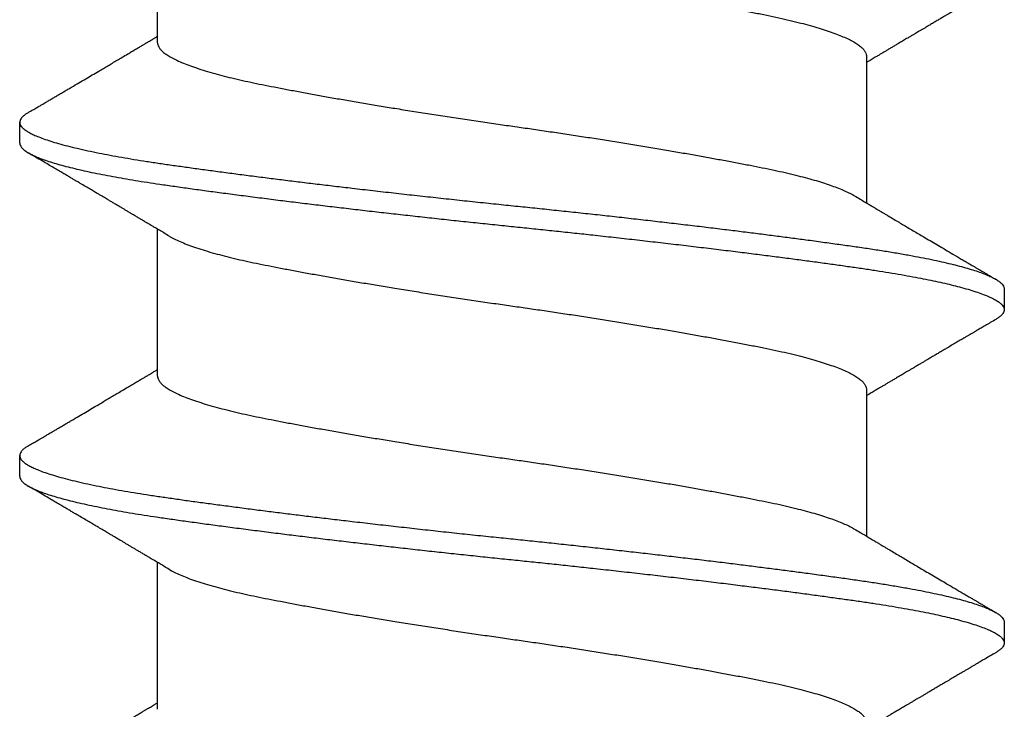
# Model space of a CAD drawing. Extents: x -2520 to 1829, y -2757 to -308.
# Drawn here: x 411 to 411, y -2063 to -2063 of the extents above; entities that cross this region are included whole.
import ezdxf

# ---------------------------------------------------------------- set-up
doc = ezdxf.new("R2010")
doc.units = 0
doc.header["$LTSCALE"] = 0.5
doc.header["$MEASUREMENT"] = 0
doc.layers.add('ALB PLCP', color=10, linetype='CONTINUOUS')

# ---------------------------------------------------------------- blocks, each defined once
blk = doc.blocks.new('#8X58-HWH-SD-TEK')
at = {"layer": 'ALB PLCP', "lineweight": 30}
for p, q in [((0.05904, 0.29861), (0.05904, 0.32309)), ((-0.05904, 0.2964), (-0.05904, 0.27192)), ((0.082, 0.28188), (0.082, 0.28536)), ((0.05904, 0.24306), (0.05904, 0.26754)), ((-0.082, 0.25758), (-0.082, 0.2541)), ((-0.05904, 0.24085), (-0.05904, 0.21637)), ((0.082, 0.22633), (0.082, 0.2298)), ((0.05904, 0.1875), (0.05904, 0.21198)), ((-0.082, 0.20202), (-0.082, 0.19855))]:
    blk.add_line(p, q, dxfattribs=at)
for points, knots in [([(0.05708, 0.32193), (0.05703, 0.3219), (0.05674, 0.32171), (0.05606, 0.32137), (0.05505, 0.32091), (0.05387, 0.32044), (0.05256, 0.31998), (0.05112, 0.31951), (0.04957, 0.31907), (0.04794, 0.31863), (0.04625, 0.31821), (0.04446, 0.3178), (0.04259, 0.3174), (0.04062, 0.31701), (0.03856, 0.31661), (0.0364, 0.3162), (0.03415, 0.31578), (0.0318, 0.31535), (0.02938, 0.31492), (0.02691, 0.31449), (0.02438, 0.31406), (0.0218, 0.31363), (0.0191, 0.31319), (0.01629, 0.31274), (0.01337, 0.31228), (0.01043, 0.31183), (0.00748, 0.31138), (0.00452, 0.31094), (0.00164, 0.31053), (-0.00119, 0.31013), (-0.00396, 0.30973), (-0.00674, 0.30932), (-0.00952, 0.3089), (-0.0123, 0.30847), (-0.01506, 0.30804), (-0.0178, 0.30761), (-0.0205, 0.30717), (-0.02315, 0.30673), (-0.02574, 0.30629), (-0.02824, 0.30586), (-0.03066, 0.30544), (-0.03301, 0.30502), (-0.03533, 0.30459), (-0.03761, 0.30416), (-0.03984, 0.30373), (-0.04196, 0.30331), (-0.04398, 0.30289), (-0.04589, 0.30246), (-0.04767, 0.30202), (-0.04932, 0.30159), (-0.05082, 0.30116), (-0.05221, 0.30073), (-0.05349, 0.30029), (-0.05463, 0.29985), (-0.05566, 0.29941), (-0.05655, 0.29897), (-0.0573, 0.29854), (-0.05792, 0.29811), (-0.0584, 0.29769), (-0.05875, 0.29728), (-0.05896, 0.29688), (-0.05905, 0.29659), (-0.05903, 0.29643), (-0.05903, 0.2964)], [0, 0, 0, 0, 0.003712, 0.021476, 0.039274, 0.057083, 0.074878, 0.092635, 0.110328, 0.126932, 0.143441, 0.159835, 0.176098, 0.192263, 0.208547, 0.224959, 0.241483, 0.2581, 0.274791, 0.291236, 0.307715, 0.324206, 0.340692, 0.358465, 0.376185, 0.393827, 0.411368, 0.428786, 0.44606, 0.462225, 0.478488, 0.494883, 0.511392, 0.527996, 0.544677, 0.561415, 0.57819, 0.594981, 0.611768, 0.62823, 0.64465, 0.661008, 0.677285, 0.69475, 0.71208, 0.729253, 0.746456, 0.763813, 0.781302, 0.797894, 0.814565, 0.831296, 0.848066, 0.864856, 0.881645, 0.898411, 0.915136, 0.931798, 0.948379, 0.964565, 0.980638, 0.996579, 1, 1, 1, 1]), ([(-0.0806, 0.30806), (-0.08029, 0.30788), (-0.07971, 0.30754), (-0.07889, 0.30706), (-0.07818, 0.30664), (-0.07757, 0.30628), (-0.07706, 0.30598), (-0.07666, 0.30574), (-0.07635, 0.30556), (-0.07612, 0.30543), (-0.07593, 0.30531), (-0.07572, 0.30519), (-0.0755, 0.30506), (-0.07524, 0.30491), (-0.07496, 0.30474), (-0.07452, 0.30448), (-0.07391, 0.30412), (-0.07314, 0.30367), (-0.07241, 0.30324), (-0.07174, 0.30284), (-0.07113, 0.30248), (-0.07051, 0.30212), (-0.06989, 0.30175), (-0.0693, 0.30141), (-0.06878, 0.30109), (-0.06836, 0.30085), (-0.06805, 0.30066), (-0.0678, 0.30052), (-0.06754, 0.30036), (-0.06721, 0.30017), (-0.06682, 0.29993), (-0.06638, 0.29968), (-0.06584, 0.29936), (-0.06522, 0.29899), (-0.06456, 0.2986), (-0.06395, 0.29824), (-0.0634, 0.29791), (-0.06288, 0.2976), (-0.06239, 0.29731), (-0.06192, 0.29703), (-0.06147, 0.29676), (-0.061, 0.29648), (-0.06046, 0.29616), (-0.0598, 0.29577), (-0.05931, 0.29548), (-0.05904, 0.29532), (-0.05904, 0.29532)], [0, 0, 0, 0, 0.042573, 0.08038, 0.113424, 0.14171, 0.165239, 0.184014, 0.198259, 0.207616, 0.215827, 0.225248, 0.235879, 0.247718, 0.260767, 0.275024, 0.30881, 0.345241, 0.381963, 0.410264, 0.438735, 0.467377, 0.49619, 0.524619, 0.54926, 0.56953, 0.582357, 0.592543, 0.604022, 0.619433, 0.638213, 0.658604, 0.680479, 0.712968, 0.744785, 0.773077, 0.797847, 0.821909, 0.844414, 0.866309, 0.887929, 0.906924, 0.931856, 0.962717, 0.999499, 1, 1, 1, 1]), ([(0.05903, 0.29861), (0.05903, 0.29852), (0.05902, 0.29829), (0.05887, 0.29793), (0.05858, 0.29752), (0.05817, 0.29711), (0.05762, 0.29669), (0.05693, 0.29625), (0.05607, 0.2958), (0.05505, 0.29534), (0.05388, 0.29487), (0.05256, 0.29441), (0.05112, 0.29394), (0.04957, 0.29349), (0.04794, 0.29306), (0.04625, 0.29264), (0.04446, 0.29223), (0.04259, 0.29183), (0.04062, 0.29144), (0.03856, 0.29104), (0.0364, 0.29063), (0.03415, 0.29021), (0.0318, 0.28978), (0.02938, 0.28935), (0.02691, 0.28892), (0.02438, 0.28849), (0.0218, 0.28806), (0.0191, 0.28762), (0.01629, 0.28717), (0.01337, 0.28671), (0.01043, 0.28626), (0.00748, 0.28581), (0.00452, 0.28537), (0.00164, 0.28495), (-0.00119, 0.28455), (-0.00396, 0.28415), (-0.00674, 0.28374), (-0.00952, 0.28333), (-0.0123, 0.2829), (-0.01506, 0.28247), (-0.0178, 0.28204), (-0.0205, 0.2816), (-0.02315, 0.28116), (-0.02574, 0.28072), (-0.02824, 0.28029), (-0.03066, 0.27986), (-0.03301, 0.27944), (-0.0353, 0.27902), (-0.03752, 0.2786), (-0.03967, 0.27819), (-0.04172, 0.27779), (-0.04367, 0.27738), (-0.04554, 0.27697), (-0.04727, 0.27655), (-0.04888, 0.27614), (-0.05035, 0.27573), (-0.05173, 0.27531), (-0.053, 0.27489), (-0.05415, 0.27447), (-0.05519, 0.27405), (-0.0561, 0.27362), (-0.05672, 0.27331), (-0.057, 0.27313), (-0.05705, 0.2731)], [0, 0, 0, 0, 0.011697, 0.028009, 0.044154, 0.060404, 0.076741, 0.093148, 0.110921, 0.128729, 0.146548, 0.164352, 0.182118, 0.199821, 0.216434, 0.232951, 0.249354, 0.265625, 0.281799, 0.298091, 0.314513, 0.331046, 0.347672, 0.364371, 0.380825, 0.397312, 0.413813, 0.430307, 0.44809, 0.465819, 0.48347, 0.50102, 0.518448, 0.535731, 0.551905, 0.568176, 0.58458, 0.601097, 0.617711, 0.634401, 0.651148, 0.667931, 0.684731, 0.701527, 0.717998, 0.734427, 0.750793, 0.767078, 0.783892, 0.800581, 0.817125, 0.833663, 0.850345, 0.867154, 0.883102, 0.899128, 0.915215, 0.931345, 0.947501, 0.963663, 0.979815, 0.995937, 1, 1, 1, 1]), ([(0.08059, 0.28696), (0.08034, 0.28711), (0.07986, 0.28739), (0.0792, 0.28778), (0.07865, 0.2881), (0.07821, 0.28836), (0.07788, 0.28855), (0.07752, 0.28877), (0.07704, 0.28905), (0.07645, 0.2894), (0.07582, 0.28977), (0.07521, 0.29013), (0.07458, 0.2905), (0.07397, 0.29086), (0.07316, 0.29134), (0.07217, 0.29192), (0.07102, 0.2926), (0.06992, 0.29324), (0.06894, 0.29382), (0.06808, 0.29434), (0.06731, 0.29479), (0.06655, 0.29524), (0.06576, 0.29571), (0.0649, 0.29622), (0.0641, 0.29669), (0.06335, 0.29714), (0.06271, 0.29752), (0.0621, 0.29788), (0.06157, 0.29819), (0.06122, 0.2984), (0.06099, 0.29854), (0.06084, 0.29863), (0.06064, 0.29875), (0.06037, 0.29891), (0.05998, 0.29914), (0.05953, 0.29941), (0.05919, 0.29961), (0.05904, 0.2997)], [0, 0, 0, 0, 0.035772, 0.066389, 0.091856, 0.112173, 0.127345, 0.137588, 0.16237, 0.193745, 0.22019, 0.249717, 0.279107, 0.307443, 0.334725, 0.391824, 0.444279, 0.495069, 0.544563, 0.580746, 0.615753, 0.651059, 0.687087, 0.725893, 0.770029, 0.799069, 0.830024, 0.859919, 0.88411, 0.902549, 0.909612, 0.915598, 0.924325, 0.936822, 0.953085, 0.978708, 1, 1, 1, 1]), ([(0.08058, 0.28696), (0.08074, 0.28687), (0.08108, 0.28666), (0.08148, 0.28634), (0.08179, 0.286), (0.08197, 0.28566), (0.08202, 0.28533), (0.08195, 0.285), (0.08176, 0.28467), (0.08145, 0.28434), (0.08103, 0.28402), (0.0805, 0.28368), (0.07985, 0.28335), (0.07904, 0.28299), (0.07805, 0.28261), (0.07687, 0.28221), (0.07554, 0.28181), (0.07406, 0.28141), (0.07244, 0.28102), (0.07069, 0.28062), (0.06885, 0.28024), (0.06696, 0.27988), (0.06502, 0.27953), (0.063, 0.27918), (0.06089, 0.27884), (0.05869, 0.27851), (0.05641, 0.27818), (0.05404, 0.27785), (0.05157, 0.27751), (0.049, 0.27716), (0.04635, 0.27681), (0.04361, 0.27645), (0.04084, 0.2761), (0.03806, 0.27575), (0.03528, 0.27541), (0.03244, 0.27506), (0.02955, 0.27472), (0.02647, 0.27436), (0.02319, 0.27398), (0.01973, 0.27358), (0.01623, 0.27319), (0.01272, 0.27281), (0.00921, 0.27243), (0.0057, 0.27206), (0.00229, 0.2717), (-0.001, 0.27136), (-0.00421, 0.27103), (-0.00742, 0.27069), (-0.01064, 0.27035), (-0.01387, 0.27), (-0.01708, 0.26965), (-0.02028, 0.26929), (-0.02345, 0.26892), (-0.0266, 0.26856), (-0.0297, 0.2682), (-0.03276, 0.26783), (-0.03571, 0.26747), (-0.03854, 0.26712), (-0.04125, 0.26678), (-0.0439, 0.26644), (-0.04648, 0.2661), (-0.04911, 0.26576), (-0.05178, 0.26539), (-0.05446, 0.26502), (-0.05703, 0.26466), (-0.05949, 0.2643), (-0.06184, 0.26394), (-0.0641, 0.26357), (-0.06619, 0.2632), (-0.06812, 0.26283), (-0.0699, 0.26248), (-0.07156, 0.26212), (-0.07312, 0.26175), (-0.07455, 0.26139), (-0.07587, 0.26102), (-0.07707, 0.26066), (-0.07813, 0.26029), (-0.07907, 0.25993), (-0.07988, 0.25957), (-0.08056, 0.25921), (-0.0811, 0.25887), (-0.08151, 0.25853), (-0.08179, 0.25821), (-0.08195, 0.25789), (-0.08202, 0.25768), (-0.082, 0.25758), (-0.082, 0.25758)], [0, 0, 0, 0, 0.0092512, 0.0211723, 0.0330262, 0.0448041, 0.056498, 0.0682033, 0.0799919, 0.0911756, 0.1024184, 0.1137127, 0.1250507, 0.1364243, 0.1496174, 0.1628342, 0.1760619, 0.1892873, 0.2024973, 0.215679, 0.2288194, 0.2408181, 0.2527621, 0.2646423, 0.2764498, 0.2881761, 0.2998567, 0.3116149, 0.3234512, 0.3353567, 0.3473227, 0.3593397, 0.3713982, 0.382797, 0.3942157, 0.405646, 0.4170793, 0.4285073, 0.4417118, 0.4548848, 0.4680135, 0.4810856, 0.4940888, 0.5070114, 0.5198419, 0.5315224, 0.5432491, 0.5550569, 0.5669374, 0.5788817, 0.5908806, 0.6029246, 0.6150041, 0.6271091, 0.6392298, 0.6513561, 0.6634777, 0.6748936, 0.6862881, 0.697653, 0.70898, 0.7202612, 0.7332463, 0.7461479, 0.7589549, 0.7716973, 0.784526, 0.7974468, 0.8104486, 0.822428, 0.8344561, 0.8465234, 0.85862, 0.870736, 0.8828613, 0.8949859, 0.9070996, 0.9191925, 0.9312546, 0.9432761, 0.9552475, 0.9664807, 0.9776534, 0.9887583, 0.9997885, 1, 1, 1, 1]), ([(0.08198, 0.28188), (0.08199, 0.28183), (0.082, 0.28165), (0.08186, 0.28135), (0.08157, 0.28099), (0.08115, 0.28063), (0.08062, 0.28028), (0.07995, 0.27992), (0.07915, 0.27956), (0.07822, 0.2792), (0.07716, 0.27883), (0.07598, 0.27847), (0.07467, 0.2781), (0.07324, 0.27774), (0.0717, 0.27737), (0.07004, 0.27701), (0.06831, 0.27666), (0.06652, 0.27632), (0.06468, 0.27599), (0.06276, 0.27567), (0.06076, 0.27535), (0.05858, 0.27502), (0.0562, 0.27468), (0.0536, 0.27432), (0.05088, 0.27394), (0.04805, 0.27356), (0.04511, 0.27318), (0.04208, 0.27279), (0.03904, 0.2724), (0.03602, 0.27203), (0.03302, 0.27166), (0.02996, 0.2713), (0.02686, 0.27093), (0.02372, 0.27057), (0.02055, 0.2702), (0.01735, 0.26985), (0.01414, 0.26949), (0.01092, 0.26914), (0.0077, 0.2688), (0.00448, 0.26846), (0.00134, 0.26813), (-0.00174, 0.26782), (-0.00476, 0.2675), (-0.00779, 0.26718), (-0.01083, 0.26686), (-0.01403, 0.26651), (-0.01738, 0.26614), (-0.02086, 0.26575), (-0.02432, 0.26535), (-0.02774, 0.26496), (-0.0311, 0.26456), (-0.03441, 0.26416), (-0.03756, 0.26377), (-0.04055, 0.2634), (-0.04337, 0.26304), (-0.04612, 0.26268), (-0.04878, 0.26233), (-0.05136, 0.26198), (-0.05384, 0.26164), (-0.05622, 0.2613), (-0.0585, 0.26098), (-0.0607, 0.26065), (-0.06282, 0.26031), (-0.06486, 0.25996), (-0.06676, 0.25962), (-0.06854, 0.25928), (-0.07019, 0.25894), (-0.07175, 0.2586), (-0.0732, 0.25826), (-0.07462, 0.2579), (-0.07599, 0.25752), (-0.07728, 0.25712), (-0.07841, 0.25672), (-0.07939, 0.25632), (-0.08021, 0.25593), (-0.08088, 0.25555), (-0.08138, 0.25518), (-0.08173, 0.25482), (-0.08194, 0.25448), (-0.08202, 0.25415), (-0.08198, 0.25383), (-0.08181, 0.25349), (-0.08151, 0.25315), (-0.08111, 0.25282), (-0.08075, 0.2526), (-0.08059, 0.2525)], [0, 0, 0, 0, 0.006105, 0.018921, 0.031831, 0.043737, 0.055704, 0.067722, 0.079781, 0.091871, 0.103984, 0.116108, 0.128234, 0.140351, 0.15245, 0.16452, 0.176552, 0.187853, 0.199103, 0.210295, 0.221422, 0.232476, 0.245222, 0.258061, 0.270991, 0.284001, 0.297079, 0.310212, 0.323388, 0.335494, 0.347615, 0.359741, 0.371863, 0.383969, 0.396052, 0.408099, 0.420102, 0.432052, 0.443938, 0.455752, 0.467486, 0.478496, 0.489569, 0.500712, 0.51192, 0.523183, 0.536275, 0.54942, 0.562605, 0.575817, 0.589043, 0.60227, 0.615486, 0.627578, 0.63964, 0.651661, 0.663632, 0.675543, 0.687385, 0.69915, 0.710835, 0.722554, 0.734355, 0.746229, 0.758168, 0.769476, 0.780825, 0.792208, 0.803615, 0.815039, 0.828267, 0.841493, 0.854703, 0.867886, 0.881027, 0.894115, 0.907138, 0.919007, 0.930803, 0.942515, 0.954204, 0.965975, 0.977822, 0.989738, 1, 1, 1, 1]), ([(0.05709, 0.26637), (0.05738, 0.26655), (0.05793, 0.26688), (0.05869, 0.26733), (0.05933, 0.26771), (0.05984, 0.26802), (0.06023, 0.26825), (0.0605, 0.26841), (0.0607, 0.26853), (0.06087, 0.26863), (0.06104, 0.26873), (0.06125, 0.26885), (0.06149, 0.269), (0.06183, 0.2692), (0.06227, 0.26946), (0.06277, 0.26976), (0.06324, 0.27004), (0.06372, 0.27032), (0.06417, 0.27059), (0.06463, 0.27086), (0.0651, 0.27114), (0.06562, 0.27145), (0.06616, 0.27177), (0.06667, 0.27207), (0.06713, 0.27234), (0.06753, 0.27258), (0.06785, 0.27277), (0.06816, 0.27295), (0.06851, 0.27316), (0.06899, 0.27344), (0.06958, 0.27379), (0.07028, 0.2742), (0.07107, 0.27467), (0.0718, 0.2751), (0.07245, 0.27549), (0.073, 0.27581), (0.07357, 0.27615), (0.07417, 0.2765), (0.07483, 0.27689), (0.07556, 0.27732), (0.07638, 0.2778), (0.07728, 0.27833), (0.0783, 0.27893), (0.07941, 0.27958), (0.08019, 0.28004), (0.0806, 0.28028)], [0, 0, 0, 0, 0.037452, 0.069936, 0.097446, 0.119974, 0.135044, 0.146593, 0.154619, 0.160653, 0.16804, 0.176897, 0.187225, 0.199026, 0.220543, 0.242765, 0.263011, 0.281281, 0.302918, 0.321078, 0.340301, 0.362599, 0.387976, 0.408896, 0.428175, 0.445746, 0.460328, 0.469565, 0.484956, 0.505203, 0.530309, 0.560272, 0.594177, 0.631384, 0.653664, 0.676981, 0.701335, 0.726729, 0.753702, 0.785168, 0.819353, 0.857925, 0.900887, 0.948244, 1, 1, 1, 1]), ([(-0.05706, 0.2731), (-0.05738, 0.27291), (-0.05796, 0.27257), (-0.05877, 0.27208), (-0.05945, 0.27168), (-0.06, 0.27135), (-0.06043, 0.2711), (-0.06072, 0.27092), (-0.06094, 0.27079), (-0.06114, 0.27067), (-0.06139, 0.27052), (-0.06174, 0.27031), (-0.06219, 0.27005), (-0.06282, 0.26967), (-0.0636, 0.26921), (-0.06446, 0.2687), (-0.06531, 0.26819), (-0.06618, 0.26768), (-0.06707, 0.26715), (-0.06796, 0.26663), (-0.06891, 0.26607), (-0.06994, 0.26546), (-0.07106, 0.26479), (-0.07224, 0.2641), (-0.0735, 0.26335), (-0.0746, 0.26271), (-0.07548, 0.26219), (-0.07608, 0.26184), (-0.07661, 0.26152), (-0.07708, 0.26125), (-0.07743, 0.26104), (-0.0777, 0.26088), (-0.07796, 0.26073), (-0.07829, 0.26053), (-0.07873, 0.26028), (-0.07926, 0.25997), (-0.0799, 0.25959), (-0.08035, 0.25933), (-0.08059, 0.25918)], [0, 0, 0, 0, 0.039859, 0.074313, 0.103351, 0.126964, 0.144888, 0.157552, 0.165194, 0.172817, 0.182416, 0.197975, 0.216926, 0.239231, 0.279328, 0.315895, 0.348932, 0.388346, 0.426117, 0.463119, 0.501286, 0.547448, 0.594839, 0.643893, 0.697447, 0.755984, 0.783307, 0.809264, 0.832143, 0.851943, 0.868662, 0.876708, 0.886733, 0.900966, 0.919407, 0.942058, 0.968922, 1, 1, 1, 1]), ([(0.05708, 0.26637), (0.05703, 0.26634), (0.05674, 0.26616), (0.05606, 0.26582), (0.05505, 0.26535), (0.05387, 0.26489), (0.05256, 0.26442), (0.05112, 0.26396), (0.04957, 0.26351), (0.04794, 0.26308), (0.04625, 0.26266), (0.04446, 0.26225), (0.04259, 0.26185), (0.04062, 0.26146), (0.03856, 0.26105), (0.0364, 0.26064), (0.03415, 0.26022), (0.0318, 0.2598), (0.02938, 0.25937), (0.02691, 0.25894), (0.02438, 0.25851), (0.0218, 0.25808), (0.0191, 0.25764), (0.01629, 0.25718), (0.01337, 0.25672), (0.01043, 0.25627), (0.00748, 0.25583), (0.00452, 0.25539), (0.00164, 0.25497), (-0.00119, 0.25457), (-0.00396, 0.25417), (-0.00674, 0.25376), (-0.00952, 0.25334), (-0.0123, 0.25292), (-0.01506, 0.25249), (-0.0178, 0.25205), (-0.0205, 0.25161), (-0.02315, 0.25117), (-0.02574, 0.25074), (-0.02824, 0.25031), (-0.03066, 0.24988), (-0.03301, 0.24946), (-0.03533, 0.24903), (-0.03761, 0.2486), (-0.03984, 0.24817), (-0.04196, 0.24775), (-0.04398, 0.24733), (-0.04589, 0.2469), (-0.04767, 0.24647), (-0.04932, 0.24604), (-0.05082, 0.24561), (-0.05221, 0.24517), (-0.05349, 0.24473), (-0.05463, 0.24429), (-0.05566, 0.24386), (-0.05655, 0.24342), (-0.0573, 0.24298), (-0.05792, 0.24255), (-0.0584, 0.24213), (-0.05875, 0.24172), (-0.05896, 0.24132), (-0.05905, 0.24103), (-0.05903, 0.24088), (-0.05903, 0.24085)], [0, 0, 0, 0, 0.003712, 0.021476, 0.039274, 0.057083, 0.074878, 0.092635, 0.110328, 0.126932, 0.143441, 0.159835, 0.176098, 0.192263, 0.208547, 0.224959, 0.241483, 0.2581, 0.274791, 0.291236, 0.307715, 0.324206, 0.340692, 0.358465, 0.376185, 0.393827, 0.411368, 0.428786, 0.44606, 0.462225, 0.478488, 0.494883, 0.511392, 0.527996, 0.544677, 0.561415, 0.57819, 0.594981, 0.611768, 0.62823, 0.64465, 0.661008, 0.677285, 0.69475, 0.71208, 0.729253, 0.746456, 0.763813, 0.781302, 0.797894, 0.814565, 0.831296, 0.848066, 0.864856, 0.881645, 0.898411, 0.915136, 0.931798, 0.948379, 0.964565, 0.980638, 0.996579, 1, 1, 1, 1]), ([(-0.0806, 0.2525), (-0.08029, 0.25232), (-0.07971, 0.25198), (-0.07889, 0.2515), (-0.07818, 0.25108), (-0.07757, 0.25072), (-0.07706, 0.25042), (-0.07666, 0.25018), (-0.07635, 0.25001), (-0.07612, 0.24987), (-0.07593, 0.24976), (-0.07572, 0.24964), (-0.0755, 0.2495), (-0.07524, 0.24935), (-0.07496, 0.24919), (-0.07452, 0.24893), (-0.07391, 0.24857), (-0.07314, 0.24812), (-0.07241, 0.24769), (-0.07174, 0.24729), (-0.07113, 0.24693), (-0.07051, 0.24656), (-0.06989, 0.2462), (-0.0693, 0.24585), (-0.06878, 0.24554), (-0.06836, 0.24529), (-0.06805, 0.24511), (-0.0678, 0.24496), (-0.06754, 0.24481), (-0.06721, 0.24461), (-0.06682, 0.24438), (-0.06638, 0.24412), (-0.06584, 0.2438), (-0.06522, 0.24343), (-0.06456, 0.24304), (-0.06395, 0.24268), (-0.0634, 0.24235), (-0.06288, 0.24205), (-0.06239, 0.24176), (-0.06192, 0.24147), (-0.06147, 0.24121), (-0.061, 0.24093), (-0.06046, 0.24061), (-0.0598, 0.24021), (-0.05931, 0.23992), (-0.05904, 0.23976), (-0.05904, 0.23976)], [0, 0, 0, 0, 0.042573, 0.08038, 0.113424, 0.14171, 0.165239, 0.184014, 0.198259, 0.207616, 0.215827, 0.225248, 0.235879, 0.247718, 0.260767, 0.275024, 0.30881, 0.345241, 0.381963, 0.410264, 0.438735, 0.467377, 0.49619, 0.524619, 0.54926, 0.56953, 0.582357, 0.592543, 0.604022, 0.619433, 0.638213, 0.658604, 0.680479, 0.712968, 0.744785, 0.773077, 0.797847, 0.821909, 0.844414, 0.866309, 0.887929, 0.906924, 0.931856, 0.962717, 0.999499, 1, 1, 1, 1]), ([(0.05903, 0.24306), (0.05903, 0.24296), (0.05902, 0.24273), (0.05887, 0.24237), (0.05858, 0.24196), (0.05817, 0.24155), (0.05762, 0.24113), (0.05693, 0.2407), (0.05607, 0.24024), (0.05505, 0.23978), (0.05388, 0.23931), (0.05256, 0.23885), (0.05112, 0.23839), (0.04957, 0.23794), (0.04794, 0.23751), (0.04625, 0.23709), (0.04446, 0.23668), (0.04259, 0.23628), (0.04062, 0.23589), (0.03856, 0.23548), (0.0364, 0.23507), (0.03415, 0.23465), (0.0318, 0.23423), (0.02938, 0.2338), (0.02691, 0.23337), (0.02438, 0.23294), (0.0218, 0.23251), (0.0191, 0.23206), (0.01629, 0.23161), (0.01337, 0.23115), (0.01043, 0.2307), (0.00748, 0.23025), (0.00452, 0.22982), (0.00164, 0.2294), (-0.00119, 0.229), (-0.00396, 0.2286), (-0.00674, 0.22819), (-0.00952, 0.22777), (-0.0123, 0.22735), (-0.01506, 0.22691), (-0.0178, 0.22648), (-0.0205, 0.22604), (-0.02315, 0.2256), (-0.02574, 0.22517), (-0.02824, 0.22474), (-0.03066, 0.22431), (-0.03301, 0.22389), (-0.0353, 0.22347), (-0.03752, 0.22305), (-0.03967, 0.22263), (-0.04172, 0.22223), (-0.04367, 0.22183), (-0.04554, 0.22141), (-0.04727, 0.221), (-0.04888, 0.22058), (-0.05035, 0.22017), (-0.05173, 0.21975), (-0.053, 0.21933), (-0.05415, 0.21891), (-0.05519, 0.21849), (-0.0561, 0.21807), (-0.05672, 0.21775), (-0.057, 0.21758), (-0.05705, 0.21754)], [0, 0, 0, 0, 0.011697, 0.028009, 0.044154, 0.060404, 0.076741, 0.093148, 0.110921, 0.128729, 0.146548, 0.164352, 0.182118, 0.199821, 0.216434, 0.232951, 0.249354, 0.265625, 0.281799, 0.298091, 0.314513, 0.331046, 0.347672, 0.364371, 0.380825, 0.397312, 0.413813, 0.430307, 0.44809, 0.465819, 0.48347, 0.50102, 0.518448, 0.535731, 0.551905, 0.568176, 0.58458, 0.601097, 0.617711, 0.634401, 0.651148, 0.667931, 0.684731, 0.701527, 0.717998, 0.734427, 0.750793, 0.767078, 0.783892, 0.800581, 0.817125, 0.833663, 0.850345, 0.867154, 0.883102, 0.899128, 0.915215, 0.931345, 0.947501, 0.963663, 0.979815, 0.995937, 1, 1, 1, 1]), ([(0.08059, 0.2314), (0.08034, 0.23156), (0.07986, 0.23184), (0.0792, 0.23222), (0.07865, 0.23255), (0.07821, 0.23281), (0.07788, 0.233), (0.07752, 0.23321), (0.07704, 0.23349), (0.07645, 0.23384), (0.07582, 0.23421), (0.07521, 0.23457), (0.07458, 0.23494), (0.07397, 0.2353), (0.07316, 0.23578), (0.07217, 0.23636), (0.07102, 0.23704), (0.06992, 0.23769), (0.06894, 0.23827), (0.06808, 0.23878), (0.06731, 0.23923), (0.06655, 0.23969), (0.06576, 0.24015), (0.0649, 0.24066), (0.0641, 0.24114), (0.06335, 0.24158), (0.06271, 0.24196), (0.0621, 0.24233), (0.06157, 0.24264), (0.06122, 0.24285), (0.06099, 0.24298), (0.06084, 0.24307), (0.06064, 0.24319), (0.06037, 0.24335), (0.05998, 0.24358), (0.05953, 0.24385), (0.05919, 0.24405), (0.05904, 0.24414)], [0, 0, 0, 0, 0.035772, 0.066389, 0.091856, 0.112173, 0.127345, 0.137588, 0.16237, 0.193745, 0.22019, 0.249717, 0.279107, 0.307443, 0.334725, 0.391824, 0.444279, 0.495069, 0.544563, 0.580746, 0.615753, 0.651059, 0.687087, 0.725893, 0.770029, 0.799069, 0.830024, 0.859919, 0.88411, 0.902549, 0.909612, 0.915598, 0.924325, 0.936822, 0.953085, 0.978708, 1, 1, 1, 1]), ([(0.08058, 0.2314), (0.08074, 0.23131), (0.08108, 0.23111), (0.08148, 0.23078), (0.08179, 0.23044), (0.08197, 0.23011), (0.08202, 0.22978), (0.08195, 0.22945), (0.08176, 0.22912), (0.08145, 0.22879), (0.08103, 0.22846), (0.0805, 0.22813), (0.07985, 0.22779), (0.07904, 0.22743), (0.07805, 0.22705), (0.07687, 0.22666), (0.07554, 0.22626), (0.07406, 0.22586), (0.07244, 0.22546), (0.07069, 0.22507), (0.06885, 0.22469), (0.06696, 0.22432), (0.06502, 0.22397), (0.063, 0.22363), (0.06089, 0.22329), (0.05869, 0.22296), (0.05641, 0.22263), (0.05404, 0.22229), (0.05157, 0.22195), (0.049, 0.22161), (0.04635, 0.22126), (0.04361, 0.2209), (0.04084, 0.22055), (0.03806, 0.2202), (0.03528, 0.21985), (0.03244, 0.21951), (0.02955, 0.21916), (0.02647, 0.2188), (0.02319, 0.21842), (0.01973, 0.21803), (0.01623, 0.21764), (0.01272, 0.21725), (0.00921, 0.21687), (0.0057, 0.2165), (0.00229, 0.21615), (-0.001, 0.21581), (-0.00421, 0.21548), (-0.00742, 0.21514), (-0.01064, 0.21479), (-0.01387, 0.21444), (-0.01708, 0.21409), (-0.02028, 0.21373), (-0.02345, 0.21337), (-0.0266, 0.213), (-0.0297, 0.21264), (-0.03276, 0.21227), (-0.03571, 0.21192), (-0.03854, 0.21156), (-0.04125, 0.21122), (-0.0439, 0.21088), (-0.04648, 0.21055), (-0.04911, 0.2102), (-0.05178, 0.20984), (-0.05446, 0.20947), (-0.05703, 0.20911), (-0.05949, 0.20875), (-0.06184, 0.20838), (-0.0641, 0.20801), (-0.06619, 0.20764), (-0.06812, 0.20728), (-0.0699, 0.20692), (-0.07156, 0.20656), (-0.07312, 0.2062), (-0.07455, 0.20583), (-0.07587, 0.20547), (-0.07707, 0.2051), (-0.07813, 0.20474), (-0.07907, 0.20437), (-0.07988, 0.20401), (-0.08056, 0.20366), (-0.0811, 0.20331), (-0.08151, 0.20298), (-0.08179, 0.20265), (-0.08195, 0.20234), (-0.08202, 0.20213), (-0.082, 0.20202), (-0.082, 0.20202)], [0, 0, 0, 0, 0.009251, 0.021172, 0.033026, 0.044804, 0.056498, 0.068203, 0.079992, 0.091176, 0.102418, 0.113713, 0.125051, 0.136424, 0.149617, 0.162834, 0.176062, 0.189287, 0.202497, 0.215679, 0.228819, 0.240818, 0.252762, 0.264642, 0.27645, 0.288176, 0.299857, 0.311615, 0.323451, 0.335357, 0.347323, 0.35934, 0.371398, 0.382797, 0.394216, 0.405646, 0.417079, 0.428507, 0.441712, 0.454885, 0.468014, 0.481086, 0.494089, 0.507011, 0.519842, 0.531522, 0.543249, 0.555057, 0.566937, 0.578882, 0.590881, 0.602925, 0.615004, 0.627109, 0.63923, 0.651356, 0.663478, 0.674894, 0.686288, 0.697653, 0.70898, 0.720261, 0.733246, 0.746148, 0.758955, 0.771697, 0.784526, 0.797447, 0.810449, 0.822428, 0.834456, 0.846523, 0.85862, 0.870736, 0.882861, 0.894986, 0.9071, 0.919193, 0.931255, 0.943276, 0.955248, 0.966481, 0.977653, 0.988758, 0.999788, 1, 1, 1, 1]), ([(0.08198, 0.22633), (0.08199, 0.22627), (0.082, 0.22609), (0.08186, 0.22579), (0.08157, 0.22543), (0.08115, 0.22507), (0.08062, 0.22472), (0.07995, 0.22437), (0.07915, 0.22401), (0.07822, 0.22364), (0.07716, 0.22328), (0.07598, 0.22291), (0.07467, 0.22255), (0.07324, 0.22218), (0.0717, 0.22182), (0.07004, 0.22146), (0.06831, 0.22111), (0.06652, 0.22077), (0.06468, 0.22044), (0.06276, 0.22011), (0.06076, 0.2198), (0.05858, 0.21947), (0.0562, 0.21913), (0.0536, 0.21876), (0.05088, 0.21839), (0.04805, 0.21801), (0.04511, 0.21762), (0.04208, 0.21723), (0.03904, 0.21685), (0.03602, 0.21647), (0.03302, 0.21611), (0.02996, 0.21574), (0.02686, 0.21538), (0.02372, 0.21501), (0.02055, 0.21465), (0.01735, 0.21429), (0.01414, 0.21393), (0.01092, 0.21358), (0.0077, 0.21324), (0.00448, 0.2129), (0.00134, 0.21257), (-0.00174, 0.21226), (-0.00476, 0.21195), (-0.00779, 0.21163), (-0.01083, 0.2113), (-0.01403, 0.21095), (-0.01738, 0.21058), (-0.02086, 0.21019), (-0.02432, 0.2098), (-0.02774, 0.2094), (-0.0311, 0.209), (-0.03441, 0.2086), (-0.03756, 0.20821), (-0.04055, 0.20784), (-0.04337, 0.20748), (-0.04612, 0.20712), (-0.04878, 0.20677), (-0.05136, 0.20642), (-0.05384, 0.20608), (-0.05622, 0.20575), (-0.0585, 0.20542), (-0.0607, 0.20509), (-0.06282, 0.20475), (-0.06486, 0.20441), (-0.06676, 0.20407), (-0.06854, 0.20373), (-0.07019, 0.20339), (-0.07175, 0.20305), (-0.0732, 0.2027), (-0.07462, 0.20234), (-0.07599, 0.20196), (-0.07728, 0.20156), (-0.07841, 0.20116), (-0.07939, 0.20077), (-0.08021, 0.20038), (-0.08088, 0.19999), (-0.08138, 0.19962), (-0.08173, 0.19927), (-0.08194, 0.19893), (-0.08202, 0.1986), (-0.08198, 0.19827), (-0.08181, 0.19794), (-0.08151, 0.19759), (-0.08111, 0.19726), (-0.08075, 0.19705), (-0.08059, 0.19694)], [0, 0, 0, 0, 0.006105, 0.018921, 0.031831, 0.043737, 0.055704, 0.067722, 0.079781, 0.091871, 0.103984, 0.116108, 0.128234, 0.140351, 0.15245, 0.16452, 0.176552, 0.187853, 0.199103, 0.210295, 0.221422, 0.232476, 0.245222, 0.258061, 0.270991, 0.284001, 0.297079, 0.310212, 0.323388, 0.335494, 0.347615, 0.359741, 0.371863, 0.383969, 0.396052, 0.408099, 0.420102, 0.432052, 0.443938, 0.455752, 0.467486, 0.478496, 0.489569, 0.500712, 0.51192, 0.523183, 0.536275, 0.54942, 0.562605, 0.575817, 0.589043, 0.60227, 0.615486, 0.627578, 0.63964, 0.651661, 0.663632, 0.675543, 0.687385, 0.69915, 0.710835, 0.722554, 0.734355, 0.746229, 0.758168, 0.769476, 0.780825, 0.792208, 0.803615, 0.815039, 0.828267, 0.841493, 0.854703, 0.867886, 0.881027, 0.894115, 0.907138, 0.919007, 0.930803, 0.942515, 0.954204, 0.965975, 0.977822, 0.989738, 1, 1, 1, 1]), ([(0.05709, 0.21082), (0.05738, 0.21099), (0.05793, 0.21132), (0.05869, 0.21177), (0.05933, 0.21216), (0.05984, 0.21246), (0.06023, 0.21269), (0.0605, 0.21285), (0.0607, 0.21297), (0.06087, 0.21307), (0.06104, 0.21317), (0.06125, 0.2133), (0.06149, 0.21344), (0.06183, 0.21365), (0.06227, 0.2139), (0.06277, 0.2142), (0.06324, 0.21448), (0.06372, 0.21476), (0.06417, 0.21503), (0.06463, 0.21531), (0.0651, 0.21558), (0.06562, 0.21589), (0.06616, 0.21621), (0.06667, 0.21652), (0.06713, 0.21678), (0.06753, 0.21702), (0.06785, 0.21722), (0.06816, 0.2174), (0.06851, 0.2176), (0.06899, 0.21789), (0.06958, 0.21823), (0.07028, 0.21865), (0.07107, 0.21911), (0.0718, 0.21955), (0.07245, 0.21993), (0.073, 0.22025), (0.07357, 0.22059), (0.07417, 0.22095), (0.07483, 0.22133), (0.07556, 0.22176), (0.07638, 0.22224), (0.07728, 0.22278), (0.0783, 0.22337), (0.07941, 0.22403), (0.08019, 0.22448), (0.0806, 0.22472)], [0, 0, 0, 0, 0.037452, 0.069936, 0.097446, 0.119974, 0.135044, 0.146593, 0.154619, 0.160653, 0.16804, 0.176897, 0.187225, 0.199026, 0.220543, 0.242765, 0.263011, 0.281281, 0.302918, 0.321078, 0.340301, 0.362599, 0.387976, 0.408896, 0.428175, 0.445746, 0.460328, 0.469565, 0.484956, 0.505203, 0.530309, 0.560272, 0.594177, 0.631384, 0.653664, 0.676981, 0.701335, 0.726729, 0.753702, 0.785168, 0.819353, 0.857925, 0.900887, 0.948244, 1, 1, 1, 1]), ([(-0.05706, 0.21754), (-0.05738, 0.21736), (-0.05796, 0.21701), (-0.05877, 0.21653), (-0.05945, 0.21612), (-0.06, 0.21579), (-0.06043, 0.21554), (-0.06072, 0.21536), (-0.06094, 0.21523), (-0.06114, 0.21512), (-0.06139, 0.21496), (-0.06174, 0.21476), (-0.06219, 0.21449), (-0.06282, 0.21412), (-0.0636, 0.21366), (-0.06446, 0.21315), (-0.06531, 0.21264), (-0.06618, 0.21213), (-0.06707, 0.2116), (-0.06796, 0.21107), (-0.06891, 0.21051), (-0.06994, 0.2099), (-0.07106, 0.20924), (-0.07224, 0.20854), (-0.0735, 0.2078), (-0.0746, 0.20715), (-0.07548, 0.20664), (-0.07608, 0.20628), (-0.07661, 0.20597), (-0.07708, 0.20569), (-0.07743, 0.20549), (-0.0777, 0.20533), (-0.07796, 0.20518), (-0.07829, 0.20498), (-0.07873, 0.20472), (-0.07926, 0.20441), (-0.0799, 0.20404), (-0.08035, 0.20377), (-0.08059, 0.20363)], [0, 0, 0, 0, 0.039859, 0.074313, 0.103351, 0.126964, 0.144888, 0.157552, 0.165194, 0.172817, 0.182416, 0.197975, 0.216926, 0.239231, 0.279328, 0.315895, 0.348932, 0.388346, 0.426117, 0.463119, 0.501286, 0.547448, 0.594839, 0.643893, 0.697447, 0.755984, 0.783307, 0.809264, 0.832143, 0.851943, 0.868662, 0.876708, 0.886733, 0.900966, 0.919407, 0.942058, 0.968922, 1, 1, 1, 1]), ([(0.05708, 0.21082), (0.05703, 0.21079), (0.05674, 0.2106), (0.05606, 0.21026), (0.05505, 0.2098), (0.05387, 0.20933), (0.05256, 0.20887), (0.05112, 0.2084), (0.04957, 0.20796), (0.04794, 0.20752), (0.04625, 0.2071), (0.04446, 0.20669), (0.04259, 0.20629), (0.04062, 0.2059), (0.03856, 0.2055), (0.0364, 0.20509), (0.03415, 0.20467), (0.0318, 0.20424), (0.02938, 0.20381), (0.02691, 0.20338), (0.02438, 0.20295), (0.0218, 0.20252), (0.0191, 0.20208), (0.01629, 0.20163), (0.01337, 0.20117), (0.01043, 0.20072), (0.00748, 0.20027), (0.00452, 0.19983), (0.00164, 0.19941), (-0.00119, 0.19901), (-0.00396, 0.19861), (-0.00674, 0.1982), (-0.00952, 0.19779), (-0.0123, 0.19736), (-0.01506, 0.19693), (-0.0178, 0.1965), (-0.0205, 0.19606), (-0.02315, 0.19562), (-0.02574, 0.19518), (-0.02824, 0.19475), (-0.03066, 0.19433), (-0.03301, 0.1939), (-0.03533, 0.19348), (-0.03761, 0.19305), (-0.03984, 0.19262), (-0.04196, 0.1922), (-0.04398, 0.19178), (-0.04589, 0.19135), (-0.04767, 0.19091), (-0.04932, 0.19048), (-0.05082, 0.19005), (-0.05221, 0.18962), (-0.05349, 0.18918), (-0.05463, 0.18874), (-0.05566, 0.1883), (-0.05655, 0.18786), (-0.0573, 0.18743), (-0.05792, 0.187), (-0.0584, 0.18658), (-0.05875, 0.18617), (-0.05896, 0.18577), (-0.05905, 0.18548), (-0.05903, 0.18532), (-0.05903, 0.18529)], [0, 0, 0, 0, 0.003712, 0.021476, 0.039274, 0.057083, 0.074878, 0.092635, 0.110328, 0.126932, 0.143441, 0.159835, 0.176098, 0.192263, 0.208547, 0.224959, 0.241483, 0.2581, 0.274791, 0.291236, 0.307715, 0.324206, 0.340692, 0.358465, 0.376185, 0.393827, 0.411368, 0.428786, 0.44606, 0.462225, 0.478488, 0.494883, 0.511392, 0.527996, 0.544677, 0.561415, 0.57819, 0.594981, 0.611768, 0.62823, 0.64465, 0.661008, 0.677285, 0.69475, 0.71208, 0.729253, 0.746456, 0.763813, 0.781302, 0.797894, 0.814565, 0.831296, 0.848066, 0.864856, 0.881645, 0.898411, 0.915136, 0.931798, 0.948379, 0.964565, 0.980638, 0.996579, 1, 1, 1, 1]), ([(-0.0806, 0.19694), (-0.08029, 0.19677), (-0.07971, 0.19643), (-0.07889, 0.19595), (-0.07818, 0.19553), (-0.07757, 0.19517), (-0.07706, 0.19487), (-0.07666, 0.19463), (-0.07635, 0.19445), (-0.07612, 0.19431), (-0.07593, 0.1942), (-0.07572, 0.19408), (-0.0755, 0.19395), (-0.07524, 0.1938), (-0.07496, 0.19363), (-0.07452, 0.19337), (-0.07391, 0.19301), (-0.07314, 0.19256), (-0.07241, 0.19213), (-0.07174, 0.19173), (-0.07113, 0.19137), (-0.07051, 0.19101), (-0.06989, 0.19064), (-0.0693, 0.19029), (-0.06878, 0.18998), (-0.06836, 0.18974), (-0.06805, 0.18955), (-0.0678, 0.18941), (-0.06754, 0.18925), (-0.06721, 0.18906), (-0.06682, 0.18882), (-0.06638, 0.18856), (-0.06584, 0.18825), (-0.06522, 0.18788), (-0.06456, 0.18749), (-0.06395, 0.18712), (-0.0634, 0.1868), (-0.06288, 0.18649), (-0.06239, 0.1862), (-0.06192, 0.18592), (-0.06147, 0.18565), (-0.061, 0.18537), (-0.06046, 0.18505), (-0.0598, 0.18466), (-0.05931, 0.18437), (-0.05904, 0.18421), (-0.05904, 0.18421)], [0, 0, 0, 0, 0.042573, 0.08038, 0.113424, 0.14171, 0.165239, 0.184014, 0.198259, 0.207616, 0.215827, 0.225248, 0.235879, 0.247718, 0.260767, 0.275024, 0.30881, 0.345241, 0.381963, 0.410264, 0.438735, 0.467377, 0.49619, 0.524619, 0.54926, 0.56953, 0.582357, 0.592543, 0.604022, 0.619433, 0.638213, 0.658604, 0.680479, 0.712968, 0.744785, 0.773077, 0.797847, 0.821909, 0.844414, 0.866309, 0.887929, 0.906924, 0.931856, 0.962717, 0.999499, 1, 1, 1, 1]), ([(0.08059, 0.17585), (0.08034, 0.176), (0.07986, 0.17628), (0.0792, 0.17667), (0.07865, 0.17699), (0.07821, 0.17725), (0.07788, 0.17744), (0.07752, 0.17766), (0.07704, 0.17794), (0.07645, 0.17829), (0.07582, 0.17866), (0.07521, 0.17902), (0.07458, 0.17939), (0.07397, 0.17975), (0.07316, 0.18023), (0.07217, 0.18081), (0.07102, 0.18149), (0.06992, 0.18213), (0.06894, 0.18271), (0.06808, 0.18323), (0.06731, 0.18368), (0.06655, 0.18413), (0.06576, 0.1846), (0.0649, 0.1851), (0.0641, 0.18558), (0.06335, 0.18602), (0.06271, 0.18641), (0.0621, 0.18677), (0.06157, 0.18708), (0.06122, 0.18729), (0.06099, 0.18743), (0.06084, 0.18752), (0.06064, 0.18763), (0.06037, 0.18779), (0.05998, 0.18803), (0.05953, 0.1883), (0.05919, 0.1885), (0.05904, 0.18859)], [0, 0, 0, 0, 0.035772, 0.066389, 0.091856, 0.112173, 0.127345, 0.137588, 0.16237, 0.193745, 0.22019, 0.249717, 0.279107, 0.307443, 0.334725, 0.391824, 0.444279, 0.495069, 0.544563, 0.580746, 0.615753, 0.651059, 0.687087, 0.725893, 0.770029, 0.799069, 0.830024, 0.859919, 0.88411, 0.902549, 0.909612, 0.915598, 0.924325, 0.936822, 0.953085, 0.978708, 1, 1, 1, 1])]:
    blk.add_open_spline(points, degree=3, knots=knots, dxfattribs=at)

msp = doc.modelspace()

# ---------------------------------------------------------------- block references
at = {"layer": 'ALB PLCP', "ltscale": 0.09375, "xscale": -1}
msp.add_blockref('#8X58-HWH-SD-TEK', (411.18262, -2063.19154), dxfattribs=at)

doc.saveas('drawing.dxf')
